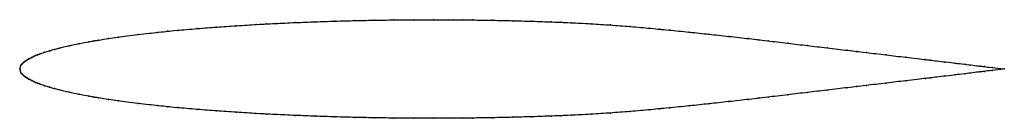
# Model space of a CAD drawing. Units: metres. Extents: x 0 to 1, y -0.05 to 0.05.
import ezdxf

# ---------------------------------------------------------------- set-up
doc = ezdxf.new("R2010")
doc.units = ezdxf.units.M

msp = doc.modelspace()

# ---------------------------------------------------------------- linework, layer by layer
at = {"color": 1}
msp.add_open_spline([(1, 0), (0.9906, 0.0011), (0.9789, 0.0025), (0.9783, 0.0026), (0.9579, 0.005), (0.9499, 0.006), (0.9424, 0.0069), (0.9206, 0.0095), (0.9252, 0.0089), (0.8984, 0.0121), (0.8811, 0.0142), (0.8572, 0.017), (0.85, 0.0179), (0.8427, 0.0187), (0.8193, 0.0215), (0.8, 0.0238), (0.7807, 0.0261), (0.7573, 0.0289), (0.75, 0.0297), (0.7427, 0.0306), (0.7193, 0.0332), (0.7, 0.0353), (0.6807, 0.0374), (0.6573, 0.0397), (0.65, 0.0404), (0.6427, 0.0411), (0.6193, 0.0432), (0.6, 0.0447), (0.5807, 0.0459), (0.5573, 0.0471), (0.55, 0.0474), (0.5427, 0.0477), (0.5193, 0.0485), (0.5, 0.049), (0.4807, 0.0495), (0.4573, 0.0498), (0.45, 0.0499), (0.4427, 0.0499), (0.4193, 0.05), (0.4, 0.05), (0.3807, 0.0498), (0.3573, 0.0495), (0.35, 0.0493), (0.3427, 0.0492), (0.3193, 0.0486), (0.3, 0.0479), (0.2807, 0.0472), (0.2573, 0.0461), (0.25, 0.0457), (0.2427, 0.0453), (0.2193, 0.0439), (0.2, 0.0426), (0.1807, 0.0411), (0.1573, 0.039), (0.1501, 0.0383), (0.1425, 0.0375), (0.1201, 0.035), (0.0972, 0.032), (0.0911, 0.0311), (0.0785, 0.0291), (0.075, 0.0285), (0.0714, 0.0279), (0.0595, 0.0257), (0.0505, 0.0238), (0.0385, 0.0209), (0.0354, 0.0201), (0.0298, 0.0185), (0.0253, 0.0171), (0.0191, 0.0149), (0.0182, 0.0145), (0.0159, 0.0136), (0.014, 0.0128), (0.0121, 0.0119), (0.0126, 0.0121), (0.0096, 0.0106), (0.0091, 0.0104), (0.0078, 0.0096), (0.0075, 0.0094), (0.0071, 0.0092), (0.006, 0.0084), (0.005, 0.0077), (0.004, 0.0069), (0.003, 0.006), (0.002, 0.0047), (0.0011, 0.0043), (-0.0002, -0.0014), (-0.0002, 0.0014), (0.0011, -0.0043), (0.002, -0.0047), (0.003, -0.006), (0.004, -0.0069), (0.005, -0.0077), (0.006, -0.0084), (0.0071, -0.0092), (0.0075, -0.0094), (0.0078, -0.0096), (0.0091, -0.0104), (0.0096, -0.0106), (0.0126, -0.0121), (0.0121, -0.0119), (0.014, -0.0128), (0.0159, -0.0136), (0.0182, -0.0145), (0.0191, -0.0149), (0.0253, -0.0171), (0.0298, -0.0185), (0.0354, -0.0201), (0.0385, -0.0209), (0.0505, -0.0238), (0.0595, -0.0257), (0.0714, -0.0279), (0.075, -0.0285), (0.0785, -0.0291), (0.0911, -0.0311), (0.0972, -0.032), (0.1201, -0.035), (0.1425, -0.0375), (0.1501, -0.0383), (0.1573, -0.039), (0.1807, -0.0411), (0.2, -0.0426), (0.2193, -0.0439), (0.2427, -0.0453), (0.25, -0.0457), (0.2573, -0.0461), (0.2807, -0.0472), (0.3, -0.0479), (0.3193, -0.0486), (0.3427, -0.0492), (0.35, -0.0493), (0.3573, -0.0495), (0.3807, -0.0498), (0.4, -0.05), (0.4193, -0.05), (0.4427, -0.0499), (0.45, -0.0499), (0.4573, -0.0498), (0.4807, -0.0495), (0.5, -0.049), (0.5193, -0.0485), (0.5427, -0.0477), (0.55, -0.0474), (0.5573, -0.0471), (0.5807, -0.0459), (0.6, -0.0447), (0.6193, -0.0432), (0.6427, -0.0411), (0.65, -0.0404), (0.6573, -0.0397), (0.6807, -0.0374), (0.7, -0.0353), (0.7193, -0.0332), (0.7427, -0.0306), (0.75, -0.0297), (0.7573, -0.0289), (0.7807, -0.0261), (0.8, -0.0238), (0.8193, -0.0215), (0.8427, -0.0187), (0.85, -0.0179), (0.8572, -0.017), (0.8811, -0.0142), (0.8984, -0.0121), (0.9252, -0.0089), (0.9206, -0.0095), (0.9424, -0.0069), (0.9499, -0.006), (0.9579, -0.005), (0.9783, -0.0026), (0.9789, -0.0025), (0.9906, -0.0011), (1, 0)], degree=3, knots=[0, 0, 0, 0, 0.011696, 0.017544, 0.023392, 0.02924, 0.035088, 0.040936, 0.046784, 0.052632, 0.05848, 0.064327, 0.070175, 0.076023, 0.081871, 0.087719, 0.093567, 0.099415, 0.105263, 0.111111, 0.116959, 0.122807, 0.128655, 0.134503, 0.140351, 0.146199, 0.152047, 0.157895, 0.163743, 0.169591, 0.175439, 0.181287, 0.187135, 0.192982, 0.19883, 0.204678, 0.210526, 0.216374, 0.222222, 0.22807, 0.233918, 0.239766, 0.245614, 0.251462, 0.25731, 0.263158, 0.269006, 0.274854, 0.280702, 0.28655, 0.292398, 0.298246, 0.304094, 0.309942, 0.315789, 0.321637, 0.327485, 0.333333, 0.339181, 0.345029, 0.350877, 0.356725, 0.362573, 0.368421, 0.374269, 0.380117, 0.385965, 0.391813, 0.397661, 0.403509, 0.409357, 0.415205, 0.421053, 0.426901, 0.432749, 0.438596, 0.444444, 0.450292, 0.45614, 0.461988, 0.467836, 0.473684, 0.479532, 0.48538, 0.491228, 0.497076, 0.502924, 0.508772, 0.51462, 0.520468, 0.526316, 0.532164, 0.538012, 0.54386, 0.549708, 0.555556, 0.561404, 0.567251, 0.573099, 0.578947, 0.584795, 0.590643, 0.596491, 0.602339, 0.608187, 0.614035, 0.619883, 0.625731, 0.631579, 0.637427, 0.643275, 0.649123, 0.654971, 0.660819, 0.666667, 0.672515, 0.678363, 0.684211, 0.690058, 0.695906, 0.701754, 0.707602, 0.71345, 0.719298, 0.725146, 0.730994, 0.736842, 0.74269, 0.748538, 0.754386, 0.760234, 0.766082, 0.77193, 0.777778, 0.783626, 0.789474, 0.795322, 0.80117, 0.807018, 0.812865, 0.818713, 0.824561, 0.830409, 0.836257, 0.842105, 0.847953, 0.853801, 0.859649, 0.865497, 0.871345, 0.877193, 0.883041, 0.888889, 0.894737, 0.900585, 0.906433, 0.912281, 0.918129, 0.923977, 0.929825, 0.935673, 0.94152, 0.947368, 0.953216, 0.959064, 0.964912, 0.97076, 0.976608, 0.982456, 0.988304, 1, 1, 1, 1], dxfattribs=at)
for p in [(0.18, 0.041), (0.2, 0.0426), (0.22, 0.0439), (0.24, 0.0451), (0.25, 0.0457), (0.26, 0.0462), (0.28, 0.0471), (0.3, 0.0479), (0.32, 0.0486), (0.34, 0.0491), (0.35, 0.0493), (0.36, 0.0495), (0.38, 0.0498), (0.4, 0.0499), (0.42, 0.05), (0.44, 0.0499), (0.45, 0.0499), (0.46, 0.0498), (0.48, 0.0495), (0.5, 0.049), (0.52, 0.0485), (0.54, 0.0478), (0.55, 0.0474), (0.56, 0.0469), (0.58, 0.0459), (0.6, 0.0447), (0.62, 0.0431), (0.64, 0.0414), (0.65, 0.0404), (0.09, 0.0309), (0.1, 0.0323), (0.12, 0.0349), (0.14, 0.0372), (0.15, 0.0383), (0.16, 0.0392), (0.66, 0.0395), (0.68, 0.0375), (0.7, 0.0353), (0.72, 0.0331), (0.74, 0.0309), (0.04, 0.0213), (0.05, 0.0236), (0.06, 0.0257), (0.07, 0.0276), (0.075, 0.0285), (0.08, 0.0293), (0.75, 0.0297), (0.76, 0.0285), (0.78, 0.0262), (0.8, 0.0238), (0.82, 0.0214), (0.009, 0.0103), (0.01, 0.0108), (0.012, 0.0118), (0.0125, 0.0121), (0.014, 0.0128), (0.016, 0.0136), (0.018, 0.0145), (0.02, 0.0152), (0.025, 0.017), (0.03, 0.0185), (0.035, 0.0199), (0.84, 0.0191), (0.85, 0.0179), (0.86, 0.0167), (0.88, 0.0143), (0.9, 0.0119), (0, 0), (0, 0), (0.001, 0.0034), (0.002, 0.0049), (0.003, 0.006), (0.004, 0.0069), (0.005, 0.0077), (0.006, 0.0084), (0.007, 0.0091), (0.0075, 0.0094), (0.008, 0.0097), (0.92, 0.0095), (0.925, 0.0089), (0.94, 0.0071), (0.95, 0.006), (0.96, 0.0048), (0.975, 0.003), (0.98, 0.0024), (0.9875, 0.0015), (1, 0), (1, 0), (0.001, -0.0034), (0.002, -0.0049), (0.003, -0.006), (0.004, -0.0069), (0.005, -0.0077), (0.006, -0.0084), (0.007, -0.0091), (0.0075, -0.0094), (0.008, -0.0097), (0.92, -0.0095), (0.925, -0.0089), (0.94, -0.0071), (0.95, -0.006), (0.96, -0.0048), (0.975, -0.003), (0.98, -0.0024), (0.9875, -0.0015), (0.009, -0.0103), (0.01, -0.0108), (0.012, -0.0118), (0.0125, -0.0121), (0.014, -0.0128), (0.016, -0.0136), (0.018, -0.0145), (0.02, -0.0152), (0.025, -0.017), (0.03, -0.0185), (0.035, -0.0199), (0.84, -0.0191), (0.85, -0.0179), (0.86, -0.0167), (0.88, -0.0143), (0.9, -0.0119), (0.04, -0.0213), (0.05, -0.0236), (0.06, -0.0257), (0.07, -0.0276), (0.075, -0.0285), (0.08, -0.0293), (0.75, -0.0297), (0.76, -0.0285), (0.78, -0.0262), (0.8, -0.0238), (0.82, -0.0214), (0.09, -0.0309), (0.1, -0.0323), (0.12, -0.0349), (0.14, -0.0372), (0.15, -0.0383), (0.16, -0.0392), (0.66, -0.0395), (0.68, -0.0375), (0.7, -0.0353), (0.72, -0.0331), (0.74, -0.0309), (0.18, -0.041), (0.2, -0.0426), (0.22, -0.0439), (0.24, -0.0451), (0.25, -0.0457), (0.26, -0.0462), (0.28, -0.0471), (0.3, -0.0479), (0.32, -0.0486), (0.34, -0.0491), (0.35, -0.0493), (0.36, -0.0495), (0.38, -0.0498), (0.4, -0.0499), (0.42, -0.05), (0.44, -0.0499), (0.45, -0.0499), (0.46, -0.0498), (0.48, -0.0495), (0.5, -0.049), (0.52, -0.0485), (0.54, -0.0478), (0.55, -0.0474), (0.56, -0.0469), (0.58, -0.0459), (0.6, -0.0447), (0.62, -0.0431), (0.64, -0.0414), (0.65, -0.0404)]:
    msp.add_point(p)

doc.saveas('drawing.dxf')
